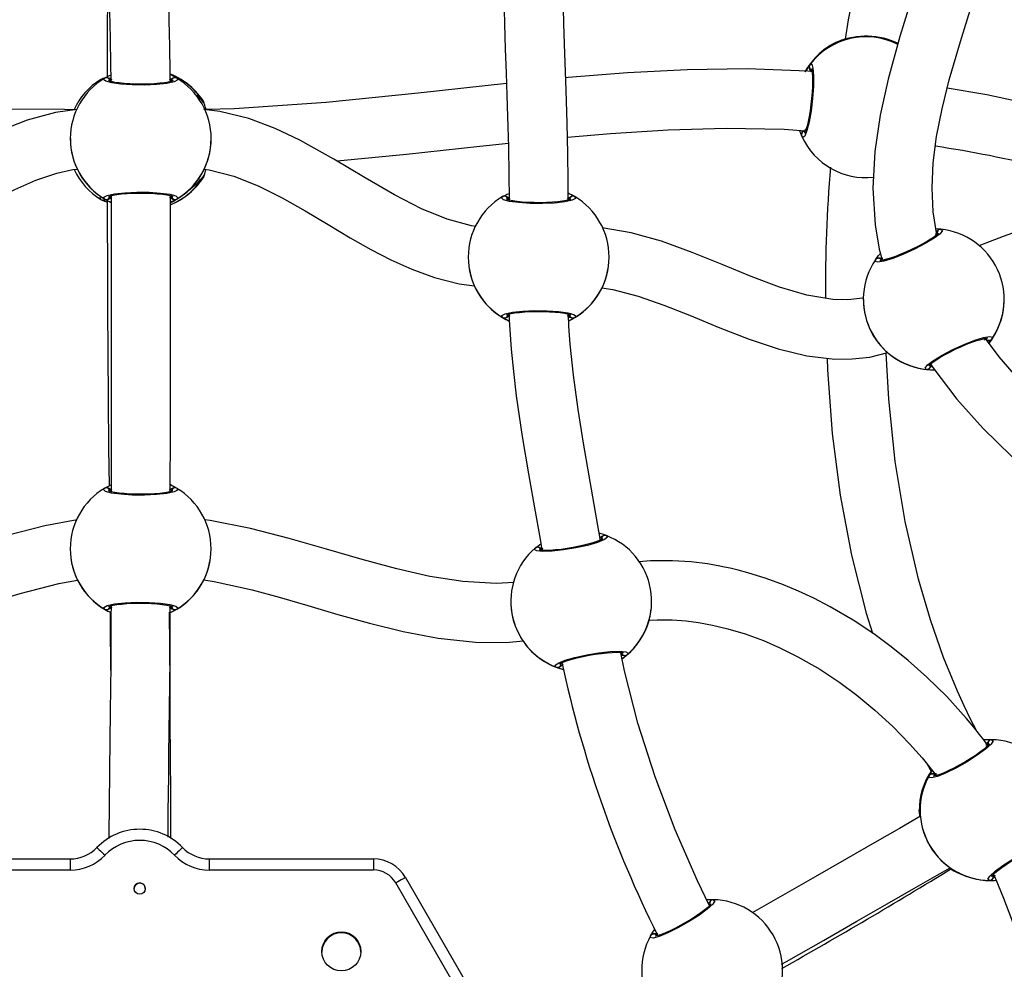
# Model space of a CAD drawing. Units: millimetres. Extents: x -5465 to 400004, y -3372 to 9613.
# Drawn here: x -99 to 166, y 5735 to 5991 of the extents above; entities that cross this region are included whole.
import ezdxf

# ---------------------------------------------------------------- set-up
doc = ezdxf.new("R2010")
doc.units = ezdxf.units.MM
doc.layers.add('Toestel 2D', color=7, linetype='Continuous', lineweight=20)

# ---------------------------------------------------------------- blocks, each defined once
blk = doc.blocks.new('16372')
at = {"color": 7, "linetype": 'Continuous', "lineweight": 25}
for p, q in [((4394.525, 3701.147), (4394.532, 3701.151)), ((4394.552, 3701.164), (4394.696, 3701.226)), ((4413.538, 3701.381), (4413.522, 3701.352)), ((4397.31, 3700.519), (4397.309, 3700.52)), ((4397.327, 3700.473), (4397.328, 3700.466)), ((4393.703, 3699.555), (4393.703, 3699.555)), ((4397.503, 3699.555), (4397.503, 3699.555)), ((4413.442, 3699.61), (4413.437, 3699.618)), ((4413.449, 3699.726), (4413.44, 3699.709)), ((4413.449, 3699.726), (4413.478, 3699.771)), ((4413.515, 3699.811), (4413.538, 3699.755)), ((4393.973, 3698.579), (4394.038, 3698.477)), ((4394.672, 3697.899), (4394.796, 3697.835)), ((4417.092, 3697.062), (4417.067, 3697.03)), ((4404.438, 3696.358), (4404.438, 3696.358)), ((4408.238, 3696.358), (4408.238, 3696.358)), ((4415.096, 3695.218), (4415.096, 3695.218)), ((4418.896, 3695.218), (4418.896, 3695.218)), ((4405.407, 3694.702), (4405.537, 3694.635)), ((4418.367, 3694.118), (4418.398, 3694.167)), ((4418.47, 3694.106), (4418.428, 3694.107)), ((4415.93, 3693.645), (4416.032, 3693.58)), ((4416.852, 3693.323), (4417.005, 3693.318)), ((4393.701, 3688.487), (4393.701, 3688.487)), ((4397.501, 3688.487), (4397.501, 3688.487)), ((4393.971, 3687.512), (4394.036, 3687.41)), ((4394.67, 3686.831), (4394.793, 3686.768)), ((4405.586, 3687.068), (4405.586, 3687.067)), ((4409.386, 3687.067), (4409.386, 3687.068)), ((4416.606, 3681.434), (4416.606, 3681.434)), ((4416.606, 3681.403), (4416.606, 3681.434)), ((4416.629, 3681.435), (4416.629, 3681.435)), ((4389.276, 3680.118), (4393.701, 3680.118)), ((4397.453, 3680.118), (4401.878, 3680.118)), ((4393.701, 3679.818), (4389.276, 3679.818)), ((4401.878, 3679.818), (4397.453, 3679.818)), ((4404.697, 3675.636), (4402.485, 3679.469)), ((4402.745, 3679.618), (4404.957, 3675.786)), ((4418.467, 3679.534), (4418.507, 3679.534)), ((4418.596, 3679.536), (4418.549, 3679.534)), ((4410.952, 3678.961), (4410.918, 3678.91))]:
    blk.add_line(p, q, dxfattribs=at)
at = {"color": 8, "linetype": 'Continuous', "lineweight": 25}
for p, q in [((4397.309, 3698.535), (4397.314, 3698.558)), ((4397.314, 3698.558), (4397.319, 3698.572)), ((4418.569, 3694.153), (4418.482, 3694.034)), ((4416.606, 3681.403), (4416.629, 3681.437))]:
    blk.add_line(p, q, dxfattribs=at)
at = {"color": 7, "linetype": 'Continuous', "lineweight": 25, "flags": 128}
for points in [[(4416.091, 3708.669), (4416.045, 3708.488), (4415.687, 3707.116), (4415.329, 3705.71), (4414.988, 3704.26), (4414.685, 3702.756), (4414.605, 3702.238)], [(4417.49, 3707.937), (4417.472, 3707.733), (4417.435, 3707.422), (4417.403, 3707.2), (4417.363, 3706.953), (4417.303, 3706.631), (4417.22, 3706.234), (4417.108, 3705.762), (4416.964, 3705.214), (4416.787, 3704.597), (4416.435, 3703.449), (4416.084, 3702.306), (4415.768, 3701.163), (4415.551, 3700.186), (4415.405, 3699.206), (4415.351, 3698.219), (4415.412, 3697.229), (4415.526, 3696.568), (4415.601, 3696.288)], [(4417.082, 3696.942), (4417.078, 3696.958), (4416.982, 3697.579), (4416.951, 3698.226), (4416.983, 3698.903), (4417.074, 3699.614), (4417.221, 3700.359), (4417.416, 3701.14), (4417.716, 3702.173), (4418.015, 3703.138), (4418.288, 3704.029), (4418.52, 3704.838), (4418.706, 3705.559), (4418.791, 3705.924), (4418.861, 3706.258), (4418.919, 3706.562), (4418.965, 3706.83), (4418.999, 3707.053), (4419.024, 3707.229), (4419.046, 3707.412), (4419.08, 3707.727), (4419.093, 3707.909)], [(4394.705, 3703.885), (4394.703, 3703.542), (4394.698, 3702.291), (4394.695, 3701.2)], [(4405.398, 3703.883), (4405.401, 3703.393), (4405.417, 3702.658), (4405.437, 3701.971), (4405.46, 3701.327), (4405.481, 3700.722), (4405.501, 3700.153), (4405.524, 3699.328), (4405.536, 3698.585), (4405.538, 3697.921), (4405.538, 3697.9)], [(4407.137, 3697.888), (4407.138, 3698.418), (4407.128, 3699.152), (4407.107, 3699.968), (4407.077, 3700.866), (4407.042, 3701.852), (4407.017, 3702.653), (4407, 3703.515), (4406.997, 3703.883)], [(4413.712, 3701.366), (4413.603, 3701.376), (4411.965, 3701.434), (4410.341, 3701.414), (4408.731, 3701.332), (4407.135, 3701.205), (4407.065, 3701.198)], [(4413.7, 3701.443), (4413.699, 3701.444), (4413.704, 3701.432), (4413.712, 3701.395), (4413.72, 3701.328), (4413.726, 3701.231), (4413.728, 3701.107), (4413.725, 3700.963), (4413.716, 3700.805), (4413.702, 3700.639), (4413.684, 3700.471), (4413.661, 3700.307), (4413.635, 3700.153), (4413.606, 3700.012), (4413.577, 3699.892), (4413.548, 3699.797), (4413.526, 3699.737), (4413.511, 3699.709), (4413.509, 3699.706)], [(4413.645, 3701.447), (4413.667, 3701.391), (4413.691, 3701.356)], [(4413.691, 3701.356), (4413.655, 3701.417), (4413.645, 3701.447)], [(4396.579, 3701.186), (4396.6, 3701.137), (4396.507, 3701.088), (4396.309, 3701.045), (4396.031, 3701.015), (4395.707, 3701), (4395.374, 3701.003), (4395.068, 3701.024), (4394.82, 3701.058), (4394.657, 3701.103), (4394.6, 3701.152), (4394.627, 3701.186)], [(4394.627, 3701.186), (4394.757, 3701.256), (4394.801, 3701.275)], [(4394.826, 3701.132), (4394.766, 3701.173), (4394.737, 3701.186)], [(4394.737, 3701.186), (4394.792, 3701.158), (4394.826, 3701.132)], [(4396.469, 3701.186), (4396.414, 3701.158), (4396.38, 3701.132)], [(4396.38, 3701.132), (4396.44, 3701.173), (4396.469, 3701.186)], [(4396.473, 3701.12), (4396.474, 3701.121), (4396.459, 3701.113), (4396.419, 3701.099), (4396.347, 3701.082), (4396.246, 3701.064), (4396.119, 3701.048), (4395.973, 3701.035), (4395.813, 3701.027), (4395.646, 3701.023), (4395.478, 3701.025), (4395.313, 3701.031), (4395.159, 3701.041), (4395.02, 3701.056), (4394.902, 3701.073), (4394.811, 3701.093), (4394.757, 3701.109), (4394.733, 3701.12), (4394.733, 3701.119)], [(4405.47, 3701.04), (4403.086, 3700.782), (4400.609, 3700.533), (4398.121, 3700.362), (4397.363, 3700.342)], [(4425.043, 3698.83), (4424.647, 3698.993), (4423.299, 3699.475), (4421.674, 3699.971), (4420.049, 3700.387), (4418.43, 3700.732), (4417.361, 3700.918)], [(4393.802, 3700.335), (4393.549, 3700.338), (4391.988, 3700.345), (4390.418, 3700.351), (4388.352, 3700.369), (4386.277, 3700.411), (4385.681, 3700.435)], [(4397.331, 3700.459), (4397.329, 3700.467), (4397.329, 3700.466)], [(4393.89, 3700.338), (4393.301, 3700.257), (4392.537, 3700.048), (4391.829, 3699.77), (4391.169, 3699.451), (4390.55, 3699.111), (4389.961, 3698.767), (4389.391, 3698.428), (4388.738, 3698.054), (4388.103, 3697.725), (4387.483, 3697.458), (4386.879, 3697.268), (4386.528, 3697.207)], [(4404.647, 3697.184), (4404.528, 3697.201), (4403.873, 3697.378), (4403.181, 3697.661), (4402.446, 3698.041), (4401.66, 3698.498), (4400.815, 3699.004), (4399.897, 3699.513), (4399.232, 3699.827), (4398.516, 3700.095), (4397.74, 3700.288), (4397.308, 3700.339)], [(4407.117, 3699.594), (4408.278, 3699.695), (4409.835, 3699.792), (4411.396, 3699.835), (4412.959, 3699.808), (4413.533, 3699.767)], [(4413.437, 3699.618), (4413.385, 3699.762), (4413.381, 3699.778)], [(4413.48, 3699.771), (4413.465, 3699.754), (4413.449, 3699.726)], [(4400.898, 3698.954), (4402.77, 3699.139), (4404.755, 3699.355), (4405.521, 3699.434)], [(4386.558, 3695.595), (4386.897, 3695.636), (4387.551, 3695.793), (4388.182, 3696.013), (4389.09, 3696.429), (4389.963, 3696.909), (4390.813, 3697.412), (4391.65, 3697.893), (4392.21, 3698.183), (4392.773, 3698.431), (4393.34, 3698.621), (4393.769, 3698.717), (4393.891, 3698.731)], [(4397.307, 3698.73), (4397.45, 3698.714), (4398.119, 3698.541), (4398.774, 3698.28), (4399.416, 3697.958), (4400.043, 3697.602), (4400.655, 3697.236), (4401.254, 3696.879), (4401.807, 3696.566), (4402.351, 3696.285), (4402.914, 3696.031), (4403.526, 3695.808), (4404.193, 3695.636), (4404.606, 3695.581)], [(4397.314, 3698.558), (4397.327, 3698.589), (4397.327, 3698.593)], [(4397.319, 3698.572), (4397.351, 3698.687), (4397.362, 3698.724)], [(4397.328, 3698.599), (4397.328, 3698.596), (4397.327, 3698.593)], [(4397.329, 3698.599), (4397.329, 3698.598), (4397.329, 3698.602)], [(4425.599, 3698.429), (4424.799, 3698.302), (4423.797, 3698.134), (4422.9, 3697.97), (4422.111, 3697.811), (4421.537, 3697.684), (4421.04, 3697.564), (4420.619, 3697.456), (4420.258, 3697.356), (4419.981, 3697.276), (4419.785, 3697.217), (4419.66, 3697.178), (4419.515, 3697.132), (4419.335, 3697.073), (4419.119, 3697), (4418.868, 3696.912), (4418.281, 3696.689), (4418.214, 3696.661)], [(4394.627, 3697.925), (4394.606, 3697.974), (4394.699, 3698.023), (4394.897, 3698.065), (4395.175, 3698.096), (4395.499, 3698.111), (4395.832, 3698.107), (4396.138, 3698.087), (4396.386, 3698.052), (4396.549, 3698.007), (4396.606, 3697.958), (4396.579, 3697.925)], [(4394.733, 3697.991), (4394.732, 3697.99), (4394.747, 3697.997), (4394.788, 3698.011), (4394.86, 3698.029), (4394.96, 3698.047), (4395.088, 3698.063), (4395.234, 3698.075), (4395.394, 3698.084), (4395.561, 3698.087), (4395.73, 3698.086), (4395.894, 3698.08), (4396.048, 3698.069), (4396.187, 3698.055), (4396.305, 3698.037), (4396.396, 3698.017), (4396.449, 3698.001), (4396.473, 3697.991), (4396.473, 3697.991)], [(4394.737, 3697.925), (4394.792, 3697.952), (4394.826, 3697.979)], [(4394.826, 3697.979), (4394.766, 3697.937), (4394.737, 3697.925)], [(4394.803, 3698.027), (4394.803, 3697.523), (4394.804, 3696.662), (4394.804, 3695.755), (4394.804, 3694.859), (4394.803, 3693.985), (4394.803, 3693.13), (4394.802, 3691.914), (4394.801, 3690.697), (4394.801, 3690.044)], [(4396.38, 3697.979), (4396.44, 3697.937), (4396.469, 3697.925)], [(4396.469, 3697.925), (4396.414, 3697.952), (4396.38, 3697.979)], [(4396.401, 3690.016), (4396.401, 3690.321), (4396.402, 3691.366), (4396.402, 3692.411), (4396.403, 3693.475), (4396.403, 3694.547), (4396.404, 3695.623), (4396.404, 3696.703), (4396.403, 3697.786), (4396.403, 3697.998)], [(4407.314, 3697.988), (4407.335, 3697.939), (4407.242, 3697.891), (4407.044, 3697.848), (4406.766, 3697.817), (4406.442, 3697.803), (4406.109, 3697.806), (4405.803, 3697.827), (4405.555, 3697.861), (4405.392, 3697.906), (4405.335, 3697.955), (4405.363, 3697.988)], [(4405.363, 3697.988), (4405.492, 3698.059), (4405.538, 3698.078)], [(4405.561, 3697.934), (4405.501, 3697.976), (4405.472, 3697.988)], [(4405.472, 3697.988), (4405.527, 3697.961), (4405.561, 3697.934)], [(4407.205, 3697.988), (4407.15, 3697.961), (4407.116, 3697.934)], [(4407.116, 3697.934), (4407.175, 3697.976), (4407.205, 3697.988)], [(4394.538, 3697.908), (4394.54, 3697.907), (4394.567, 3697.897)], [(4394.696, 3697.902), (4394.697, 3697.301), (4394.702, 3696.173), (4394.708, 3694.962), (4394.716, 3693.779), (4394.726, 3692.516), (4394.737, 3691.205), (4394.747, 3690.184)], [(4396.411, 3697.835), (4396.483, 3697.871), (4396.532, 3697.897)], [(4396.413, 3697.836), (4396.54, 3697.902), (4396.557, 3697.912)], [(4407.209, 3697.923), (4407.21, 3697.924), (4407.194, 3697.916), (4407.154, 3697.902), (4407.082, 3697.885), (4406.982, 3697.867), (4406.854, 3697.851), (4406.708, 3697.838), (4406.549, 3697.83), (4406.381, 3697.826), (4406.213, 3697.827), (4406.048, 3697.833), (4405.894, 3697.844), (4405.755, 3697.859), (4405.637, 3697.876), (4405.546, 3697.896), (4405.492, 3697.912), (4405.468, 3697.923), (4405.469, 3697.922)], [(4415.114, 3695.261), (4415.074, 3695.25), (4414.682, 3695.204), (4414.277, 3695.212), (4413.57, 3695.33), (4412.833, 3695.548), (4412.074, 3695.833), (4411.289, 3696.156), (4410.481, 3696.483), (4409.651, 3696.783), (4408.833, 3697.013), (4408.055, 3697.145)], [(4417.191, 3697.108), (4417.231, 3697.073), (4417.167, 3696.989), (4417.006, 3696.867), (4416.767, 3696.721), (4416.479, 3696.571), (4416.176, 3696.434), (4415.89, 3696.323), (4415.651, 3696.249), (4415.484, 3696.221), (4415.412, 3696.242), (4415.423, 3696.283)], [(4417.123, 3697.004), (4417.124, 3697.005), (4417.113, 3696.992), (4417.083, 3696.962), (4417.025, 3696.916), (4416.941, 3696.857), (4416.832, 3696.789), (4416.706, 3696.716), (4416.564, 3696.641), (4416.414, 3696.567), (4416.261, 3696.497), (4416.109, 3696.433), (4415.965, 3696.377), (4415.833, 3696.331), (4415.719, 3696.298), (4415.628, 3696.277), (4415.572, 3696.269), (4415.546, 3696.268), (4415.547, 3696.268)], [(4417.092, 3696.967), (4417.081, 3696.969), (4417.034, 3696.975)], [(4417.067, 3697.031), (4417.071, 3697.038), (4417.092, 3697.062)], [(4415.423, 3696.283), (4415.51, 3696.402), (4415.556, 3696.453)], [(4415.625, 3696.318), (4415.553, 3696.33), (4415.521, 3696.329)], [(4415.521, 3696.329), (4415.583, 3696.328), (4415.591, 3696.326)], [(4404.708, 3695.382), (4404.847, 3695.181), (4404.906, 3695.109)], [(4407.751, 3695.087), (4407.83, 3695.181), (4407.969, 3695.382)], [(4408.045, 3695.525), (4408.337, 3695.484), (4409.02, 3695.305), (4409.716, 3695.063), (4410.41, 3694.788), (4411.221, 3694.453), (4412.018, 3694.14), (4412.802, 3693.879), (4413.573, 3693.694), (4414.332, 3693.606), (4414.799, 3693.608), (4415.27, 3693.66), (4415.757, 3693.779)], [(4418.886, 3695.023), (4418.895, 3695.17), (4418.893, 3695.218)], [(4405.363, 3694.728), (4405.341, 3694.777), (4405.434, 3694.825), (4405.632, 3694.868), (4405.91, 3694.899), (4406.234, 3694.913), (4406.567, 3694.91), (4406.874, 3694.89), (4407.121, 3694.855), (4407.284, 3694.81), (4407.341, 3694.761), (4407.314, 3694.728)], [(4405.468, 3694.793), (4405.467, 3694.792), (4405.482, 3694.8), (4405.523, 3694.814), (4405.595, 3694.832), (4405.696, 3694.849), (4405.823, 3694.866), (4405.969, 3694.878), (4406.129, 3694.886), (4406.296, 3694.89), (4406.465, 3694.889), (4406.629, 3694.883), (4406.784, 3694.872), (4406.922, 3694.858), (4407.04, 3694.84), (4407.131, 3694.82), (4407.184, 3694.804), (4407.208, 3694.793), (4407.208, 3694.794)], [(4405.472, 3694.728), (4405.527, 3694.755), (4405.561, 3694.782)], [(4405.561, 3694.782), (4405.501, 3694.74), (4405.472, 3694.728)], [(4405.537, 3694.801), (4405.557, 3694.391), (4405.595, 3693.874), (4405.655, 3693.266), (4405.734, 3692.614), (4405.895, 3691.52), (4406.065, 3690.513), (4406.229, 3689.589), (4406.379, 3688.745), (4406.426, 3688.462)], [(4407.116, 3694.782), (4407.175, 3694.74), (4407.205, 3694.728)], [(4407.205, 3694.728), (4407.15, 3694.755), (4407.116, 3694.782)], [(4408.006, 3688.714), (4407.938, 3689.118), (4407.701, 3690.451), (4407.547, 3691.335), (4407.401, 3692.248), (4407.276, 3693.168), (4407.19, 3694.008), (4407.154, 3694.492), (4407.139, 3694.802)], [(4407.153, 3694.641), (4407.275, 3694.705), (4407.293, 3694.715)], [(4407.154, 3694.642), (4407.218, 3694.674), (4407.267, 3694.7)], [(4416.801, 3693.328), (4416.761, 3693.363), (4416.824, 3693.447), (4416.985, 3693.569), (4417.225, 3693.715), (4417.512, 3693.865), (4417.816, 3694.002), (4418.102, 3694.113), (4418.341, 3694.187), (4418.507, 3694.215), (4418.58, 3694.194), (4418.569, 3694.153)], [(4416.868, 3693.432), (4416.868, 3693.431), (4416.878, 3693.444), (4416.909, 3693.474), (4416.967, 3693.52), (4417.051, 3693.579), (4417.16, 3693.648), (4417.287, 3693.721), (4417.428, 3693.796), (4417.578, 3693.87), (4417.731, 3693.94), (4417.883, 3694.004), (4418.028, 3694.06), (4418.159, 3694.105), (4418.273, 3694.138), (4418.364, 3694.159), (4418.42, 3694.167), (4418.445, 3694.168), (4418.445, 3694.168)], [(4425.419, 3687.207), (4424.889, 3687.87), (4424.148, 3688.659), (4423.283, 3689.473), (4422.426, 3690.219), (4421.596, 3690.92), (4420.81, 3691.593), (4420.081, 3692.253), (4419.406, 3692.924), (4418.757, 3693.663), (4418.391, 3694.157)], [(4418.428, 3694.107), (4418.438, 3694.105), (4418.47, 3694.106)], [(4418.484, 3694.037), (4418.544, 3694.116), (4418.555, 3694.131)], [(4418.146, 3683.584), (4417.991, 3683.885), (4417.813, 3684.253), (4417.634, 3684.646), (4417.262, 3685.55), (4416.904, 3686.568), (4416.582, 3687.666), (4416.225, 3689.224), (4415.959, 3690.845), (4415.782, 3692.52), (4415.716, 3693.769)], [(4414.117, 3693.631), (4414.127, 3693.313), (4414.259, 3691.6), (4414.475, 3689.931), (4414.78, 3688.312), (4415.175, 3686.752), (4415.346, 3686.209)], [(4416.92, 3693.463), (4416.97, 3693.381), (4417.619, 3692.527), (4418.333, 3691.731), (4419.097, 3690.982), (4419.896, 3690.267), (4420.712, 3689.571), (4421.53, 3688.88), (4422.33, 3688.177), (4423.095, 3687.448), (4423.798, 3686.685), (4424.023, 3686.394)], [(4416.94, 3693.43), (4416.921, 3693.398), (4416.9, 3693.374)], [(4416.9, 3693.374), (4416.938, 3693.422), (4416.941, 3693.428)], [(4396.577, 3690.118), (4396.598, 3690.069), (4396.505, 3690.02), (4396.307, 3689.978), (4396.029, 3689.947), (4395.705, 3689.932), (4395.372, 3689.936), (4395.066, 3689.956), (4394.818, 3689.991), (4394.655, 3690.035), (4394.598, 3690.085), (4394.626, 3690.118)], [(4394.626, 3690.118), (4394.755, 3690.189), (4394.801, 3690.208)], [(4396.472, 3690.052), (4396.473, 3690.053), (4396.458, 3690.046), (4396.417, 3690.032), (4396.345, 3690.014), (4396.245, 3689.996), (4396.117, 3689.98), (4395.971, 3689.968), (4395.812, 3689.959), (4395.644, 3689.956), (4395.476, 3689.957), (4395.311, 3689.963), (4395.157, 3689.974), (4395.018, 3689.988), (4394.9, 3690.006), (4394.809, 3690.025), (4394.755, 3690.042), (4394.731, 3690.052), (4394.732, 3690.052)], [(4394.824, 3690.064), (4394.764, 3690.105), (4394.735, 3690.118)], [(4394.735, 3690.118), (4394.79, 3690.091), (4394.824, 3690.064)], [(4396.468, 3690.118), (4396.413, 3690.091), (4396.379, 3690.064)], [(4396.379, 3690.064), (4396.438, 3690.105), (4396.468, 3690.118)], [(4393.887, 3689.269), (4393.016, 3689.109), (4392.002, 3688.848), (4391.045, 3688.561), (4390.14, 3688.278), (4389.063, 3687.963), (4387.979, 3687.713), (4387.255, 3687.612), (4386.536, 3687.585), (4385.823, 3687.653), (4385.648, 3687.698)], [(4405.674, 3687.58), (4405.194, 3687.553), (4404.293, 3687.603), (4403.403, 3687.74), (4402.51, 3687.941), (4401.581, 3688.193), (4400.615, 3688.476), (4399.61, 3688.766), (4398.564, 3689.036), (4397.473, 3689.253), (4397.319, 3689.27)], [(4408.163, 3688.843), (4408.193, 3688.798), (4408.11, 3688.734), (4407.923, 3688.658), (4407.654, 3688.579), (4407.337, 3688.509), (4407.009, 3688.454), (4406.704, 3688.421), (4406.453, 3688.412), (4406.285, 3688.428), (4406.221, 3688.466), (4406.242, 3688.504)], [(4408.071, 3688.76), (4408.072, 3688.761), (4408.058, 3688.751), (4408.021, 3688.73), (4407.953, 3688.7), (4407.857, 3688.665), (4407.735, 3688.627), (4407.593, 3688.59), (4407.437, 3688.554), (4407.273, 3688.521), (4407.107, 3688.493), (4406.944, 3688.47), (4406.79, 3688.454), (4406.651, 3688.444), (4406.532, 3688.441), (4406.439, 3688.444), (4406.383, 3688.451), (4406.358, 3688.457), (4406.358, 3688.457)], [(4408.056, 3688.824), (4408.006, 3688.787), (4407.978, 3688.755)], [(4407.978, 3688.755), (4408.029, 3688.806), (4408.056, 3688.824)], [(4406.242, 3688.504), (4406.357, 3688.596), (4406.399, 3688.623)], [(4406.446, 3688.485), (4406.38, 3688.516), (4406.349, 3688.523)], [(4406.349, 3688.523), (4406.408, 3688.505), (4406.446, 3688.485)], [(4418.459, 3683.176), (4418.432, 3683.213), (4418.346, 3683.327), (4418.232, 3683.475), (4418.078, 3683.669), (4417.881, 3683.905), (4417.345, 3684.497), (4416.812, 3685.022), (4416.303, 3685.474), (4415.847, 3685.842), (4415.379, 3686.187), (4414.823, 3686.557), (4414.202, 3686.922), (4413.761, 3687.152), (4413.35, 3687.344), (4412.941, 3687.516), (4412.479, 3687.686), (4411.98, 3687.841), (4411.717, 3687.911), (4411.508, 3687.96), (4411.354, 3687.994), (4411.228, 3688.019), (4410.895, 3688.076), (4410.448, 3688.132), (4409.947, 3688.165), (4409.353, 3688.163), (4409.042, 3688.136)], [(4385.124, 3686.175), (4385.418, 3686.101), (4386.076, 3686.009), (4386.899, 3685.987), (4387.733, 3686.056), (4388.57, 3686.199), (4389.4, 3686.397), (4390.223, 3686.631), (4391.292, 3686.962), (4392.35, 3687.283), (4393.394, 3687.554), (4393.9, 3687.642)], [(4397.306, 3687.649), (4397.588, 3687.608), (4398.606, 3687.378), (4399.34, 3687.18), (4400.111, 3686.956), (4400.923, 3686.717), (4401.778, 3686.478), (4402.679, 3686.257), (4403.629, 3686.077), (4404.631, 3685.97), (4405.458, 3685.959), (4405.916, 3685.999)], [(4394.626, 3686.857), (4394.604, 3686.906), (4394.697, 3686.955), (4394.895, 3686.998), (4395.173, 3687.028), (4395.497, 3687.043), (4395.83, 3687.04), (4396.137, 3687.019), (4396.384, 3686.984), (4396.547, 3686.94), (4396.604, 3686.89), (4396.577, 3686.857)], [(4394.731, 3686.923), (4394.73, 3686.922), (4394.745, 3686.929), (4394.786, 3686.944), (4394.858, 3686.961), (4394.959, 3686.979), (4395.086, 3686.995), (4395.232, 3687.008), (4395.392, 3687.016), (4395.559, 3687.02), (4395.728, 3687.018), (4395.892, 3687.012), (4396.047, 3687.002), (4396.185, 3686.987), (4396.303, 3686.969), (4396.394, 3686.95), (4396.447, 3686.933), (4396.471, 3686.923), (4396.471, 3686.923)], [(4394.735, 3686.857), (4394.79, 3686.884), (4394.824, 3686.911)], [(4394.824, 3686.911), (4394.764, 3686.87), (4394.735, 3686.857)], [(4394.801, 3686.959), (4394.8, 3686.667), (4394.798, 3686.233), (4394.796, 3685.807), (4394.792, 3685.316), (4394.786, 3684.739), (4394.778, 3684.077), (4394.769, 3683.329), (4394.759, 3682.491), (4394.748, 3681.56), (4394.741, 3680.794), (4394.74, 3680.673)], [(4396.341, 3680.705), (4396.341, 3680.767), (4396.346, 3681.375), (4396.352, 3681.895), (4396.357, 3682.33), (4396.361, 3682.681), (4396.364, 3682.95), (4396.372, 3683.542), (4396.38, 3684.194), (4396.387, 3684.826), (4396.393, 3685.5), (4396.398, 3686.219), (4396.401, 3686.931)], [(4396.379, 3686.911), (4396.438, 3686.87), (4396.468, 3686.857)], [(4396.468, 3686.857), (4396.413, 3686.884), (4396.379, 3686.911)], [(4396.407, 3686.767), (4396.538, 3686.835), (4396.556, 3686.844)], [(4396.408, 3686.767), (4396.481, 3686.803), (4396.53, 3686.83)], [(4394.777, 3686.795), (4394.782, 3686.258), (4394.789, 3685.41), (4394.791, 3685.212)], [(4396.415, 3680.668), (4396.415, 3680.727), (4396.413, 3681.372), (4396.411, 3681.899), (4396.407, 3682.84), (4396.4, 3683.855), (4396.394, 3684.822), (4396.386, 3685.839), (4396.378, 3686.772)], [(4409.314, 3686.556), (4409.534, 3686.57), (4409.943, 3686.565), (4410.314, 3686.538), (4410.653, 3686.495), (4411.024, 3686.428), (4411.445, 3686.328), (4411.909, 3686.189), (4412.401, 3686.008), (4412.843, 3685.817), (4413.331, 3685.574), (4413.919, 3685.235), (4414.459, 3684.878), (4414.922, 3684.535), (4415.406, 3684.136), (4415.889, 3683.692), (4416.346, 3683.224), (4416.682, 3682.845), (4416.966, 3682.497), (4417.054, 3682.38)], [(4406.808, 3685.293), (4406.778, 3685.337), (4406.862, 3685.401), (4407.049, 3685.478), (4407.318, 3685.556), (4407.634, 3685.627), (4407.963, 3685.681), (4408.268, 3685.714), (4408.518, 3685.723), (4408.686, 3685.708), (4408.751, 3685.669), (4408.73, 3685.631)], [(4406.9, 3685.376), (4406.9, 3685.375), (4406.913, 3685.385), (4406.951, 3685.406), (4407.019, 3685.435), (4407.115, 3685.47), (4407.238, 3685.508), (4407.379, 3685.546), (4407.535, 3685.582), (4407.699, 3685.615), (4407.865, 3685.643), (4408.029, 3685.665), (4408.183, 3685.682), (4408.322, 3685.691), (4408.44, 3685.694), (4408.533, 3685.691), (4408.589, 3685.684), (4408.614, 3685.678), (4408.614, 3685.678)], [(4410.939, 3678.867), (4410.62, 3679.522), (4410.022, 3680.901), (4409.482, 3682.329), (4409.017, 3683.783), (4408.65, 3685.193), (4408.551, 3685.675)], [(4408.559, 3685.634), (4408.591, 3685.62), (4408.622, 3685.612)], [(4408.622, 3685.612), (4408.563, 3685.63), (4408.56, 3685.631)], [(4406.916, 3685.311), (4406.965, 3685.348), (4406.994, 3685.38)], [(4406.994, 3685.38), (4406.942, 3685.329), (4406.916, 3685.311)], [(4418.558, 3683.335), (4418.602, 3683.303), (4418.545, 3683.215), (4418.395, 3683.079), (4418.17, 3682.913), (4417.896, 3682.739), (4417.606, 3682.575), (4417.331, 3682.44), (4417.099, 3682.346), (4416.936, 3682.303), (4416.862, 3682.317), (4416.869, 3682.36)], [(4418.5, 3683.226), (4418.501, 3683.227), (4418.491, 3683.213), (4418.463, 3683.181), (4418.41, 3683.129), (4418.332, 3683.064), (4418.229, 3682.986), (4418.109, 3682.902), (4417.975, 3682.815), (4417.832, 3682.728), (4417.686, 3682.645), (4417.54, 3682.568), (4417.401, 3682.5), (4417.273, 3682.443), (4417.163, 3682.4), (4417.074, 3682.371), (4417.019, 3682.358), (4416.993, 3682.356), (4416.994, 3682.355)], [(4418.566, 3683.333), (4418.431, 3683.332), (4418.356, 3683.328)], [(4418.414, 3683.189), (4418.445, 3683.255), (4418.464, 3683.281)], [(4418.464, 3683.281), (4418.43, 3683.229), (4418.426, 3683.22)], [(4416.807, 3682.692), (4416.816, 3682.675), (4416.931, 3682.467)], [(4416.869, 3682.36), (4416.946, 3682.486), (4416.96, 3682.505)], [(4417.067, 3682.412), (4416.995, 3682.418), (4416.963, 3682.414)], [(4416.963, 3682.414), (4417.025, 3682.418), (4417.067, 3682.412)], [(4416.639, 3681.268), (4416.069, 3680.94), (4415.404, 3680.557), (4414.646, 3680.122), (4413.794, 3679.634), (4412.849, 3679.092), (4412.1, 3678.664)], [(4416.607, 3681.367), (4416.611, 3681.293), (4416.614, 3681.256)], [(4418.499, 3679.536), (4418.456, 3679.567), (4418.512, 3679.656), (4418.662, 3679.792), (4418.888, 3679.958), (4419.161, 3680.132), (4419.451, 3680.296), (4419.727, 3680.431), (4419.959, 3680.525), (4420.122, 3680.568), (4420.196, 3680.554), (4420.189, 3680.511)], [(4418.557, 3679.645), (4418.557, 3679.644), (4418.566, 3679.658), (4418.595, 3679.691), (4418.648, 3679.742), (4418.727, 3679.808), (4418.829, 3679.885), (4418.949, 3679.969), (4419.083, 3680.056), (4419.226, 3680.143), (4419.373, 3680.226), (4419.519, 3680.303), (4419.658, 3680.371), (4419.785, 3680.428), (4419.896, 3680.471), (4419.984, 3680.5), (4420.039, 3680.513), (4420.064, 3680.515), (4420.064, 3680.516)], [(4394.423, 3680.426), (4394.427, 3680.422), (4394.439, 3680.41), (4394.459, 3680.391), (4394.486, 3680.365), (4394.519, 3680.334), (4394.556, 3680.298), (4394.597, 3680.259), (4394.639, 3680.218)], [(4396.732, 3680.426), (4396.728, 3680.422), (4396.715, 3680.41), (4396.695, 3680.391), (4396.668, 3680.365), (4396.636, 3680.334), (4396.598, 3680.298), (4396.558, 3680.259), (4396.515, 3680.218)], [(4393.701, 3680.118), (4393.701, 3680.113), (4393.701, 3680.096), (4393.701, 3680.068), (4393.701, 3680.031), (4393.701, 3679.985), (4393.701, 3679.933), (4393.701, 3679.877), (4393.701, 3679.818)], [(4397.453, 3680.118), (4397.453, 3680.113), (4397.453, 3680.096), (4397.453, 3680.068), (4397.453, 3680.031), (4397.453, 3679.985), (4397.453, 3679.933), (4397.453, 3679.877), (4397.453, 3679.818)], [(4401.878, 3680.118), (4401.878, 3680.113), (4401.878, 3680.096), (4401.878, 3680.068), (4401.878, 3680.031), (4401.878, 3679.985), (4401.878, 3679.933), (4401.878, 3679.877), (4401.878, 3679.818)], [(4412.893, 3677.275), (4413.022, 3677.348), (4414.019, 3677.919), (4414.925, 3678.437), (4415.738, 3678.904), (4416.459, 3679.318), (4417.088, 3679.68), (4417.437, 3679.881)], [(4417.595, 3679.768), (4417.506, 3679.818), (4417.463, 3679.849)], [(4417.467, 3679.843), (4417.539, 3679.798), (4417.613, 3679.756)], [(4418.055, 3679.588), (4417.874, 3679.642), (4417.635, 3679.745)], [(4418.594, 3679.59), (4418.628, 3679.641), (4418.644, 3679.681)], [(4418.644, 3679.681), (4418.613, 3679.616), (4418.594, 3679.59)], [(4418.6, 3679.71), (4418.649, 3679.606), (4418.879, 3679.057), (4419.096, 3678.489), (4419.273, 3677.983), (4419.411, 3677.549), (4419.515, 3677.192), (4419.59, 3676.913), (4419.651, 3676.67), (4419.717, 3676.389), (4419.791, 3676.036), (4419.87, 3675.597), (4419.939, 3675.11), (4419.992, 3674.562), (4420.014, 3674.073), (4420.012, 3673.65), (4419.986, 3673.21), (4419.909, 3672.627), (4419.77, 3672.035), (4419.564, 3671.469), (4419.282, 3670.939), (4419.083, 3670.653), (4418.966, 3670.512)], [(4402.745, 3679.618), (4402.74, 3679.616), (4402.725, 3679.607), (4402.701, 3679.593), (4402.668, 3679.575), (4402.629, 3679.552), (4402.584, 3679.526), (4402.535, 3679.498), (4402.485, 3679.469)], [(4411.046, 3679.015), (4411.09, 3678.984), (4411.033, 3678.895), (4410.883, 3678.759), (4410.658, 3678.594), (4410.384, 3678.419), (4410.094, 3678.255), (4409.819, 3678.12), (4409.587, 3678.026), (4409.424, 3677.983), (4409.35, 3677.997), (4409.357, 3678.04)], [(4410.988, 3678.906), (4410.989, 3678.907), (4410.979, 3678.893), (4410.951, 3678.861), (4410.898, 3678.81), (4410.82, 3678.744), (4410.717, 3678.666), (4410.597, 3678.583), (4410.463, 3678.496), (4410.32, 3678.409), (4410.174, 3678.326), (4410.028, 3678.248), (4409.889, 3678.18), (4409.761, 3678.124), (4409.651, 3678.08), (4409.562, 3678.051), (4409.507, 3678.039), (4409.481, 3678.036), (4409.482, 3678.036)], [(4410.92, 3678.907), (4410.933, 3678.935), (4410.952, 3678.961)], [(4409.357, 3678.04), (4409.434, 3678.166), (4409.471, 3678.216)], [(4409.555, 3678.092), (4409.483, 3678.098), (4409.451, 3678.094)], [(4409.451, 3678.094), (4409.513, 3678.098), (4409.555, 3678.092)]]:
    blk.add_lwpolyline(points, dxfattribs=at)
at = {"color": 8, "linetype": 'Continuous', "lineweight": 25, "flags": 128}
for points in [[(4413.658, 3701.555), (4413.704, 3701.562), (4413.737, 3701.456), (4413.753, 3701.248), (4413.749, 3700.963), (4413.725, 3700.637), (4413.685, 3700.307), (4413.632, 3700.009), (4413.572, 3699.772), (4413.514, 3699.623), (4413.463, 3699.581), (4413.442, 3699.61)], [(4394.509, 3701.101), (4394.498, 3701.13), (4394.525, 3701.147)], [(4397.319, 3700.489), (4397.316, 3700.497), (4397.314, 3700.509)], [(4397.314, 3698.558), (4397.325, 3698.581), (4397.328, 3698.594)], [(4394.531, 3697.919), (4394.491, 3697.952), (4394.534, 3697.99)], [(4396.579, 3697.925), (4396.449, 3697.854), (4396.403, 3697.834)], [(4407.314, 3694.728), (4407.184, 3694.657), (4407.147, 3694.641)], [(4396.577, 3686.857), (4396.447, 3686.786), (4396.401, 3686.767)], [(4408.73, 3685.631), (4408.614, 3685.539), (4408.583, 3685.519)], [(4417.635, 3679.745), (4417.614, 3679.76), (4417.6, 3679.776)], [(4417.678, 3679.742), (4417.677, 3679.74), (4417.635, 3679.745)]]:
    blk.add_lwpolyline(points, dxfattribs=at)
at = {"color": 7, "linetype": 'Continuous', "lineweight": 25}
for centre, radius in [((4395.577, 3679.318), 0.15), ((4401.013, 3677.619), 0.525)]:
    blk.add_circle(centre, radius, dxfattribs=at)
for centre, radius, start, end in [((4187.83, 3698.391), 206.991, 0.74646, 1.54621), ((3992.172, 3694.583), 404.283, 0.92129, 1.3175), ((4415.166, 3700.303), 2.016, 64.5003, 112.1834), ((4415.189, 3700.44), 1.9, 114.4973, 150.3183), ((4414.61, 3700.792), 1.221, 141.2709, 152.7361), ((4413.729, 3701.489), 0.0935, 151.3586, 206.9987), ((4413.741, 3701.491), 0.105, 142.3088, 204.6802), ((4413.739, 3701.497), 0.1, 144.0416, 262.5837), ((4395.603, 3699.555), 1.9, 120.8928, 239.1076), ((4395.521, 3699.533), 1.9, 121.6817, 155.3651), ((4394.602, 3701.092), 0.0878, 73.7642, 124.9888), ((4394.598, 3701.089), 0.0877, 81.3584, 121.9363), ((4394.682, 3701.095), 0.105, 58.8123, 121.1877), ((4394.676, 3701.098), 0.1, 0.8684, 119.1329), ((4394.685, 3701.108), 0.0936, 56.5129, 112.1073), ((4395.821, 3699.956), 1.444, 58.3494, 66.2825), ((4395.695, 3699.533), 1.9, 31.4818, 67.9821), ((4396.53, 3701.098), 0.1, 60.8562, 179.1428), ((4396.524, 3701.096), 0.105, 58.7695, 121.2305), ((4395.603, 3699.555), 1.9, 300.8928, 59.1076), ((4396.135, 3700.048), 1.264, 13.0321, 20.4304), ((4395.587, 3699.548), 1.882, 179.7855, 210.9619), ((4395.619, 3699.548), 1.882, 329.0374, 0.2225), ((4413.531, 3699.662), 0.104, 142.0047, 204.9814), ((4413.528, 3699.656), 0.0994, 84.1583, 202.7527), ((4415.167, 3700.401), 1.9, 204.628, 276.0797), ((4411.988, 3666.084), 33.647, 71.2669, 81.3641), ((4453.216, 3695.553), 39.141, 175.2707, 180.4496), ((4395.521, 3699.533), 1.9, 205.4423, 238.4874), ((4395.603, 3699.555), 1.9, 210.8928, 244.9688), ((4395.695, 3699.533), 1.9, 292.0183, 328.2876), ((4395.603, 3699.555), 1.9, 303.0756, 329.1076), ((4394.676, 3698.012), 0.1, 240.8726, 359.1266), ((4396.53, 3698.012), 0.1, 180.8595, 299.1277), ((4406.338, 3696.358), 1.9, 120.8928, 239.1076), ((4405.417, 3697.898), 0.105, 58.8117, 121.1883), ((4405.411, 3697.901), 0.1, 0.8738, 119.1273), ((4405.42, 3697.911), 0.0935, 56.4834, 112.1679), ((4406.546, 3696.741), 1.464, 58.3972, 66.1951), ((4407.265, 3697.901), 0.1, 60.8669, 179.1322), ((4407.259, 3697.898), 0.105, 58.8118, 121.1882), ((4406.338, 3696.358), 1.9, 300.8928, 59.1076), ((4395.517, 3699.927), 2.243, 244.5058, 248.5131), ((4394.606, 3697.991), 0.104, 238.5755, 301.4245), ((4394.682, 3698.015), 0.105, 238.8114, 301.1886), ((4396.524, 3698.015), 0.105, 238.8116, 301.1884), ((4396.521, 3698.002), 0.0933, 236.4478, 291.8136), ((4417.03, 3695.608), 1.508, 83.8587, 89.0855), ((4417.184, 3697.008), 0.1, 85.8569, 204.1409), ((4417.179, 3697.003), 0.105, 83.7861, 146.2002), ((4416.996, 3695.218), 1.9, 325.8928, 84.1076), ((4406.324, 3696.351), 1.885, 179.8042, 210.9424), ((4406.355, 3696.351), 1.882, 329.0374, 0.2225), ((4416.996, 3695.218), 1.9, 145.8928, 264.1076), ((4415.51, 3696.226), 0.105, 83.5555, 146.4535), ((4415.504, 3696.225), 0.1, 25.8627, 144.1432), ((4406.338, 3696.358), 1.9, 210.8928, 245.1699), ((4406.338, 3696.358), 1.9, 303.0756, 329.1076), ((4416.989, 3695.211), 1.891, 179.7979, 235.9563), ((4405.411, 3694.815), 0.1, 240.8559, 359.1432), ((4407.265, 3694.815), 0.1, 180.8738, 299.1272), ((4405.417, 3694.818), 0.105, 238.769, 301.231), ((4407.259, 3694.818), 0.105, 238.8117, 301.1883), ((4407.256, 3694.805), 0.0933, 236.4483, 291.813), ((4418.488, 3694.211), 0.1, 205.8499, 324.14), ((4418.484, 3694.198), 0.0931, 261.3639, 316.1671), ((4416.808, 3693.428), 0.1, 265.8659, 24.1415), ((4416.812, 3693.433), 0.105, 263.8017, 326.1846), ((4395.601, 3688.487), 1.9, 120.8928, 239.1076), ((4394.68, 3690.028), 0.105, 58.8114, 121.1886), ((4394.674, 3690.031), 0.1, 0.8681, 119.1329), ((4394.683, 3690.04), 0.0935, 56.4792, 112.141), ((4395.814, 3688.879), 1.455, 58.3594, 66.1722), ((4396.528, 3690.031), 0.0999, 60.8488, 179.1504), ((4396.522, 3690.028), 0.105, 58.7687, 121.2313), ((4395.601, 3688.487), 1.9, 300.8928, 59.1076), ((4407.625, 3687.483), 1.463, 68.3918, 76.1813), ((4408.131, 3688.748), 0.1, 70.8596, 189.1424), ((4408.125, 3688.745), 0.105, 68.8022, 131.2103), ((4407.486, 3687.068), 1.9, 310.8928, 69.1076), ((4395.585, 3688.48), 1.883, 179.7865, 210.9608), ((4395.618, 3688.48), 1.882, 329.0374, 0.2224), ((4407.486, 3687.068), 1.9, 130.8928, 249.1076), ((4406.305, 3688.426), 0.1, 10.8734, 129.1255), ((4406.312, 3688.437), 0.0935, 66.4923, 122.1229), ((4395.601, 3688.487), 1.9, 210.8928, 244.9521), ((4395.601, 3688.487), 1.9, 303.0756, 329.1076), ((4394.674, 3686.944), 0.1, 240.8725, 359.1267), ((4394.68, 3686.947), 0.105, 238.8116, 301.1884), ((4396.528, 3686.944), 0.1, 180.86, 299.1273), ((4396.522, 3686.947), 0.105, 238.8291, 301.1709), ((4396.519, 3686.935), 0.0936, 236.5227, 291.7386), ((4407.479, 3687.063), 1.892, 179.8763, 220.9366), ((4407.51, 3687.06), 1.875, 339.05, 0.2237), ((4407.486, 3687.067), 1.9, 305.5311, 339.1076), ((4407.486, 3687.067), 1.9, 220.8928, 255.273), ((4408.666, 3685.709), 0.1, 190.8662, 309.1327), ((4408.66, 3685.71), 0.105, 248.5575, 311.455), ((4406.841, 3685.387), 0.1, 250.8596, 9.1424), ((4406.846, 3685.391), 0.105, 248.7662, 311.2217), ((4437.117, 3691.848), 30.828, 192.0338, 206.5613), ((4418.518, 3681.933), 1.403, 88.3359, 96.9619), ((4418.56, 3683.235), 0.1, 90.8647, 209.1389), ((4418.556, 3683.23), 0.105, 88.7858, 151.2003), ((4418.529, 3681.435), 1.9, 330.8928, 89.1076), ((4418.506, 3681.434), 1.9, 145.2727, 180.9327), ((4418.529, 3681.435), 1.9, 150.8928, 269.1076), ((4416.96, 3682.31), 0.104, 88.485, 151.501), ((4416.955, 3682.308), 0.1, 30.8647, 149.1353), ((4416.701, 3681.404), 0.0953, 180.5447, 223.3913), ((4418.203, 3681.424), 1.598, 180.7425, 186.1022), ((4418.526, 3681.432), 1.896, 179.9113, 240.9333), ((4395.577, 3679.318), 1.6, 43.8133, 136.1871), ((4395.577, 3679.318), 1.3, 43.8133, 136.1871), ((4393.701, 3681.118), 1, 270.0002, 316.1871), ((4393.701, 3681.118), 1.3, 270.0002, 316.1871), ((4397.453, 3681.118), 1.3, 223.8133, 270.0002), ((4397.453, 3681.118), 1, 223.8133, 270.0002), ((4401.878, 3679.118), 1, 30.0002, 90.0002), ((4401.878, 3679.119), 0.7, 30.0002, 90.0002), ((4333.062, 3817.91), 161.816, 299.56352, 301.44335), ((4418.529, 3681.435), 1.9, 240.8928, 274.3634), ((4418.498, 3679.636), 0.1, 270.8633, 29.1404), ((4395.577, 3679.318), 0.15, 0.0002, 180), ((4418.501, 3679.641), 0.105, 268.7797, 331.2281), ((4411.017, 3677.22), 1.796, 89.0525, 94.7003), ((4411.048, 3678.915), 0.1, 90.8583, 209.1374), ((4411.044, 3678.91), 0.105, 88.7858, 151.2002), ((4411.017, 3677.116), 1.9, 330.8928, 89.1076), ((4401.013, 3677.619), 0.525, 0.0002, 180), ((4401.013, 3677.619), 0.525, 360, 180), ((4401.013, 3677.619), 0.525, 360, 180), ((4401.013, 3677.601), 0.525, 0.0002, 180), ((4401.013, 3677.6), 0.525, 0.0002, 180), ((4401.013, 3677.6), 0.525, 360, 180), ((4411.017, 3677.116), 1.9, 150.8928, 269.1076), ((4409.449, 3677.99), 0.105, 88.581, 151.4267), ((4409.443, 3677.989), 0.1, 30.8644, 149.1356)]:
    blk.add_arc(centre, radius, start, end, dxfattribs=at)
at = {"color": 8, "linetype": 'Continuous', "lineweight": 25}
for centre, radius, start, end in [((4415.166, 3700.401), 1.9, 63.0452, 142.5744), ((4415.188, 3700.44), 1.899, 114.3631, 150.3162), ((4395.689, 3699.544), 1.89, 30.6772, 67.0815), ((4395.688, 3699.522), 1.891, 292.3818, 329.3179), ((4394.599, 3697.98), 0.0909, 238.8166, 307.7715), ((4395.393, 3699.166), 1.458, 238.3494, 246.1501), ((4416.996, 3695.218), 1.9, 321.6038, 354.1076), ((4406.107, 3695.933), 1.417, 238.3134, 246.6377), ((4416.996, 3695.218), 1.9, 235.8928, 270.4281), ((4416.963, 3694.711), 1.393, 263.3219, 272.2339), ((4395.389, 3688.094), 1.454, 238.3351, 246.138), ((4407.325, 3686.591), 1.397, 248.2798, 256.8533), ((4416.7, 3681.405), 0.0945, 181.0967, 222.1626), ((4418.529, 3681.339), 1.804, 269.0473, 274.6538)]:
    blk.add_arc(centre, radius, start, end, dxfattribs=at)
at = {"color": 7, "linetype": 'Continuous', "lineweight": 25}
for centre, major_axis, ratio, start_param, end_param in [((4415.222, 3700.497), (1.763, 0.922), 0.935541, 1.54506, 2.037501), ((4415.222, 3700.497), (1.763, 0.922), 0.935541, 1.54506, 2.037501), ((4395.955, 3699.533), (1.609, -1.446), 0.766205, 1.404152, 1.559565), ((4395.955, 3699.533), (1.609, -1.446), 0.766205, 1.404152, 1.559565), ((4395.603, 3699.555), (1.9, 0), 0.999739, 3.680772, 4.173213), ((4395.603, 3699.555), (1.9, 0), 0.999739, 3.680772, 4.173213), ((4395.603, 3699.555), (1.9, 0), 0.999739, 5.251569, 5.744009), ((4395.603, 3699.555), (1.9, 0), 0.999739, 5.251569, 5.744009), ((4395.955, 3699.533), (1.61, 1.445), 0.766142, 4.60915, 4.879998), ((4395.955, 3699.533), (1.61, 1.445), 0.766142, 4.60915, 4.879998), ((4406.338, 3696.358), (1.9, 0), 0.999739, 3.680772, 4.173213), ((4406.338, 3696.358), (1.9, 0), 0.999739, 3.680772, 4.173213), ((4406.338, 3696.358), (1.9, 0), 0.999739, 5.251569, 5.744009), ((4406.338, 3696.358), (1.9, 0), 0.999739, 5.251569, 5.744009), ((4416.996, 3695.217), (1.855, 0.411), 0.999739, 5.469768, 5.962208), ((4416.996, 3695.217), (1.855, 0.411), 0.999739, 5.469768, 5.962208), ((4416.996, 3695.217), (1.855, 0.411), 0.999739, 3.898971, 4.391412), ((4416.996, 3695.217), (1.855, 0.411), 0.999739, 3.898971, 4.391412), ((4395.601, 3688.487), (1.9, 0), 0.999739, 3.680772, 4.173213), ((4395.601, 3688.487), (1.9, 0), 0.999739, 3.680772, 4.173213), ((4395.601, 3688.487), (1.9, 0), 0.999739, 5.251569, 5.744009), ((4395.601, 3688.487), (1.9, 0), 0.999739, 5.251569, 5.744009), ((4407.486, 3687.067), (1.893, 0.166), 0.999739, 5.338849, 5.831289), ((4407.486, 3687.067), (1.893, 0.166), 0.999739, 5.338849, 5.831289), ((4407.486, 3687.067), (1.893, 0.166), 0.999739, 3.768052, 4.260493), ((4407.486, 3687.067), (1.893, 0.166), 0.999739, 3.768052, 4.260493), ((4418.506, 3681.434), (1.827, 0.521), 0.999739, 2.863953, 2.880136), ((4418.529, 3681.435), (1.835, 0.492), 0.999739, 3.942611, 4.435051), ((4418.529, 3681.435), (1.835, 0.492), 0.999739, 3.942611, 4.435051)]:
    blk.add_ellipse(centre, major_axis=major_axis, ratio=ratio, start_param=start_param, end_param=end_param, dxfattribs=at)
blk = doc.blocks.new('VPL-07-1637')
at = {"layer": 'Toestel 2D', "xscale": 10, "yscale": 10, "zscale": 10}
blk.add_blockref('16372', (-44022.72, -31036.78), dxfattribs=at)

msp = doc.modelspace()

# ---------------------------------------------------------------- block references
msp.add_blockref('VPL-07-1637', (0, 0))

doc.saveas('drawing.dxf')
